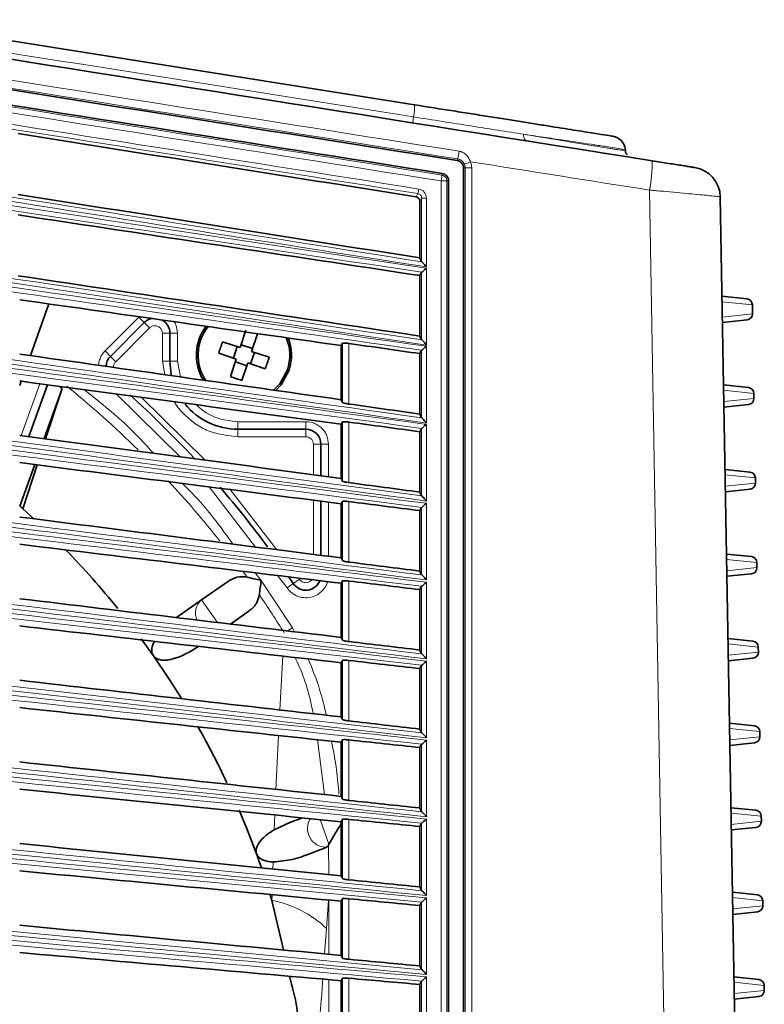
# Model space of a CAD drawing. Units: millimetres. Extents: x 27 to 806, y 42 to 553.
# Drawn here: x 781 to 805, y 518 to 551 of the extents above; entities that cross this region are included whole.
import ezdxf

# ---------------------------------------------------------------- set-up
doc = ezdxf.new("R2010")
doc.units = ezdxf.units.MM

msp = doc.modelspace()

# ---------------------------------------------------------------- linework, layer by layer
at = {"color": 7, "linetype": 'Continuous', "lineweight": 35}
for p, q in [((800.62896, 546.72018), (800.62614, 546.75246)), ((795.27099, 484.72717), (795.27099, 546.15131)), ((794.77099, 484.72717), (794.77099, 545.72427)), ((803.7681, 545.19645), (804.63726, 495.40217)), ((793.82323, 545.0473), (793.82323, 543.17432)), ((793.82323, 543.17432), (793.88074, 543.04782)), ((793.82323, 542.58976), (793.88074, 542.69775)), ((793.82323, 542.58976), (793.82323, 540.58833)), ((803.8256, 541.90217), (804.65146, 541.81536)), ((781.54049, 541.65224), (780.92729, 539.93964)), ((804.83052, 541.61995), (804.83573, 541.32148)), ((783.57519, 539.91543), (784.69243, 541.03267)), ((804.65667, 541.11908), (803.84076, 541.03333)), ((785.54599, 540.67912), (785.54599, 539.75217)), ((787.86941, 540.20511), (788.06259, 540.7853)), ((788.44211, 540.65893), (788.24893, 540.07874)), ((793.82323, 540.58833), (793.88074, 540.46244)), ((787.28922, 540.39829), (787.86941, 540.20511)), ((787.77453, 540.2367), (787.64817, 539.85718)), ((788.28052, 540.17362), (787.901, 540.29998)), ((791.26272, 540.34988), (791.22099, 540.27128)), ((791.22099, 540.27128), (791.22099, 538.47871)), ((787.74305, 539.82559), (787.16285, 540.01877)), ((788.21744, 539.66763), (788.34381, 540.04715)), ((788.24893, 540.07874), (788.82912, 539.88556)), ((793.82323, 540.00507), (793.88074, 540.11339)), ((793.82323, 540.00507), (793.82323, 538.00387)), ((787.54986, 539.2454), (787.74305, 539.82559)), ((787.71146, 539.73071), (788.09097, 539.60435)), ((788.12256, 539.69923), (787.92938, 539.11903)), ((788.70275, 539.50604), (788.12256, 539.69923)), ((780.62374, 539.09186), (780.57099, 538.94453)), ((780.87531, 537.25824), (781.49018, 538.9755)), ((803.87677, 538.97052), (804.70263, 538.88372)), ((781.38209, 537.19037), (781.97526, 538.84702)), ((781.4302, 537.18392), (781.97526, 538.84702)), ((804.8817, 538.68831), (804.88461, 538.52148)), ((791.22099, 538.47871), (791.26272, 538.38779)), ((804.70554, 538.31908), (803.88964, 538.23333)), ((793.82323, 538.00387), (793.88074, 537.87858)), ((791.26272, 537.7446), (791.22099, 537.66574)), ((791.22099, 537.66574), (791.22099, 535.87317)), ((787.79599, 537.50217), (790.04599, 537.50217)), ((793.82323, 537.42039), (793.88074, 537.52905)), ((793.82323, 537.42039), (793.82323, 535.41941)), ((790.54599, 537.00217), (790.54599, 535.96338)), ((780.5807, 534.95217), (781.07444, 536.33112)), ((780.67212, 534.87081), (781.14765, 536.32178)), ((803.92564, 536.17052), (804.75151, 536.08372)), ((791.22099, 535.87317), (791.26272, 535.78269)), ((804.93057, 535.88831), (804.93348, 535.72148)), ((793.82323, 535.41941), (793.88074, 535.29471)), ((804.75442, 535.51908), (803.93851, 535.43333)), ((790.54599, 535.12003), (790.54599, 533.32674)), ((791.26272, 535.11269), (791.22099, 535.03363)), ((791.22099, 535.03363), (791.22099, 533.24105)), ((781.02686, 534.5483), (780.67212, 534.87081)), ((793.82323, 534.80566), (793.88074, 534.91461)), ((793.82323, 534.80566), (793.82323, 532.80485)), ((803.97452, 533.37052), (804.80038, 533.28372)), ((791.22099, 533.24105), (791.26272, 533.15092)), ((804.97945, 533.08831), (804.98236, 532.92148)), ((793.82323, 532.80485), (793.88074, 532.68065)), ((804.80329, 532.71908), (803.98739, 532.63333)), ((787.48336, 532.47113), (786.59337, 531.84794)), ((789.63055, 532.39318), (789.47257, 532.62693)), ((791.26272, 532.4808), (791.22099, 532.40152)), ((791.22099, 532.40152), (791.22099, 530.60894)), ((793.82323, 532.19093), (793.88074, 532.30017)), ((793.82323, 532.19093), (793.82323, 530.19028)), ((786.59337, 531.84794), (785.75885, 531.26361)), ((787.54741, 531.05104), (788.17166, 531.48814)), ((784.99847, 529.99872), (784.59435, 530.5611)), ((791.22099, 530.60894), (791.26272, 530.51916)), ((804.02339, 530.57052), (804.84926, 530.48372)), ((786.44714, 530.28063), (786.49101, 530.31134)), ((793.82323, 530.19028), (793.88074, 530.06657)), ((805.02832, 530.28831), (805.03123, 530.12148)), ((791.26272, 529.8489), (791.22099, 529.76941)), ((791.22099, 529.76941), (791.22099, 527.97682)), ((804.85217, 529.91908), (804.03626, 529.83333)), ((793.82323, 529.5762), (793.88074, 529.68575)), ((793.82323, 529.5762), (793.82323, 527.57572)), ((791.22099, 527.97682), (791.26272, 527.88739)), ((793.82323, 527.57572), (793.88074, 527.45248)), ((804.07227, 527.77052), (804.89813, 527.68372)), ((805.07719, 527.48831), (805.08011, 527.32148)), ((791.26272, 527.21701), (791.22099, 527.1373)), ((791.22099, 527.1373), (791.22099, 525.3447)), ((793.82323, 526.96148), (793.88074, 527.07134)), ((793.82323, 526.96148), (793.82323, 524.96114)), ((804.90104, 527.11908), (804.08514, 527.03333)), ((791.22099, 525.3447), (791.26272, 525.25562)), ((793.82323, 524.96114), (793.88074, 524.83838)), ((804.12114, 524.97052), (804.947, 524.88372)), ((789.94108, 524.63465), (789.53777, 524.48786)), ((791.26272, 524.58513), (791.22099, 524.50519)), ((805.12607, 524.68831), (805.12898, 524.52148)), ((789.53778, 524.48786), (788.99968, 524.24181)), ((791.22099, 524.50519), (791.22099, 522.71258)), ((793.82323, 524.34677), (793.88074, 524.45693)), ((793.82323, 524.34677), (793.82323, 522.34657)), ((804.94992, 524.31908), (804.13401, 524.23333)), ((790.79226, 523.72869), (790.81279, 523.76703)), ((791.22099, 522.71258), (791.26272, 522.62384)), ((793.82323, 522.34657), (793.88074, 522.22428)), ((791.26272, 521.95324), (791.22099, 521.87307)), ((804.17002, 522.17052), (804.99588, 522.08372)), ((788.92487, 521.89645), (789.30345, 520.25953)), ((791.22099, 521.87307), (791.22099, 520.08047)), ((793.82323, 521.73206), (793.88074, 521.84253)), ((793.82323, 521.73206), (793.82323, 519.73199)), ((805.17494, 521.88831), (805.17785, 521.72148)), ((804.99879, 521.51908), (804.18288, 521.43333)), ((791.22099, 520.08047), (791.26272, 519.99206)), ((793.82323, 519.73199), (793.88074, 519.61016)), ((804.21889, 519.37052), (805.04475, 519.28372)), ((791.26272, 519.32136), (791.22099, 519.24096)), ((791.22099, 519.24096), (791.22099, 517.44835)), ((793.82323, 519.11735), (793.88074, 519.22815)), ((793.82323, 519.11735), (793.82323, 517.1174)), ((805.22382, 519.08831), (805.22673, 518.92148)), ((805.04766, 518.71908), (804.23176, 518.63333))]:
    msp.add_line(p, q, dxfattribs=at)
at = {"color": 8, "linetype": 'Continuous', "lineweight": 18}
for p, q in [((795.0601, 546.39823), (795.0683, 546.45101)), ((795.32575, 546.15126), (795.27099, 546.15131)), ((795.32575, 495.03076), (795.32575, 546.15126)), ((795.53736, 546.15456), (795.53735, 495.02709)), ((794.55119, 545.91599), (794.5601, 545.97119)), ((794.52668, 495.02709), (794.52669, 545.72301)), ((794.77099, 545.72427), (794.71464, 545.72422)), ((794.71464, 545.72422), (794.71464, 495.03076)), ((793.6967, 545.19614), (793.75487, 545.30505)), ((793.88074, 545.15497), (793.82323, 545.0473)), ((793.88074, 543.04782), (793.88074, 545.15497)), ((794.03933, 545.15745), (794.03933, 542.87362)), ((794.03933, 542.82996), (794.03933, 540.28963)), ((793.88074, 540.46244), (793.88074, 542.69775)), ((804.83052, 541.61995), (803.8287, 541.72427)), ((783.39841, 540.09221), (784.51566, 541.20945)), ((784.51566, 541.20945), (784.69243, 541.03267)), ((803.83755, 541.21726), (804.83573, 541.32148)), ((784.86921, 540.8559), (783.75197, 539.73865)), ((784.69243, 541.03267), (784.86921, 540.8559)), ((785.54599, 540.67912), (785.29599, 540.67912)), ((785.29599, 539.75217), (785.29599, 540.67912)), ((785.79599, 540.67912), (785.54599, 540.67912)), ((785.79599, 540.67912), (785.79599, 539.75217)), ((791.26272, 538.38779), (791.26272, 540.34988)), ((791.47391, 540.34102), (791.47391, 538.33645)), ((794.03933, 540.24664), (794.03933, 537.70716)), ((783.39841, 540.09221), (783.57519, 539.91543)), ((783.75197, 539.73865), (783.57519, 539.91543)), ((793.88074, 537.87858), (793.88074, 540.11339)), ((785.38091, 539.30696), (785.29599, 539.75217)), ((785.29599, 539.75217), (785.54599, 539.75217)), ((785.79599, 539.75217), (785.54599, 539.75217)), ((785.79599, 539.75217), (785.89482, 539.234)), ((780.62192, 537.29218), (781.23682, 539.00952)), ((785.88787, 536.58687), (783.76963, 538.66904)), ((804.8817, 538.68831), (803.87988, 538.79262)), ((784.59399, 538.5582), (786.71174, 536.47652)), ((803.88643, 538.41726), (804.88461, 538.52148)), ((787.79599, 537.75217), (790.04599, 537.75217)), ((787.79599, 537.75217), (787.79599, 537.50217)), ((790.04599, 537.75217), (790.04599, 537.50217)), ((791.26272, 535.78269), (791.26272, 537.7446)), ((791.47391, 537.73741), (791.47391, 535.73307)), ((794.03933, 537.66334), (794.03933, 535.12467)), ((787.79599, 537.25217), (787.79599, 537.50217)), ((790.04599, 537.25217), (790.04599, 537.50217)), ((793.88074, 535.29471), (793.88074, 537.52905)), ((790.04599, 537.25217), (787.79599, 537.25217)), ((790.29599, 537.00217), (790.54599, 537.00217)), ((790.29599, 535.99679), (790.29599, 537.00217)), ((790.54599, 537.00217), (790.79599, 537.00217)), ((790.79599, 537.00217), (790.79599, 535.92997)), ((804.93057, 535.88831), (803.92875, 535.99262)), ((803.9353, 535.61726), (804.93348, 535.72148)), ((788.38116, 533.60161), (786.84081, 535.59429)), ((787.54055, 535.50472), (789.08034, 533.51278)), ((790.29599, 533.35847), (790.29599, 535.15203)), ((790.79599, 535.08803), (790.79599, 533.295)), ((791.26272, 533.15092), (791.26272, 535.11269)), ((791.47391, 535.10691), (791.47391, 533.10274)), ((794.03933, 535.04978), (794.03933, 532.51175)), ((793.88074, 532.68065), (793.88074, 534.91461)), ((804.97945, 533.08831), (803.97762, 533.19262)), ((787.94896, 532.81083), (788.09863, 532.60374)), ((788.37283, 532.74696), (788.5674, 532.49771)), ((803.98418, 532.81726), (804.98236, 532.92148)), ((788.5674, 532.49771), (789.60392, 530.92257)), ((789.42282, 532.25407), (789.11102, 532.65743)), ((789.42282, 532.25407), (789.63055, 532.39318)), ((789.83827, 532.53229), (789.63055, 532.39318)), ((791.26272, 530.51916), (791.26272, 532.4808)), ((791.47391, 532.47641), (791.47391, 530.47241)), ((794.03933, 532.43623), (794.03933, 529.89881)), ((793.88074, 530.06657), (793.88074, 532.30017)), ((786.59337, 531.84794), (787.11815, 531.09847)), ((789.60392, 530.92257), (789.44208, 530.82264)), ((789.60392, 530.92257), (789.66972, 530.79544)), ((805.02832, 530.28831), (804.0265, 530.39262)), ((804.03305, 530.01726), (805.03123, 530.12148)), ((789.18315, 528.20814), (789.28642, 529.99106)), ((791.26272, 527.88739), (791.26272, 529.8489)), ((791.47391, 529.84592), (791.47391, 527.84208)), ((794.03933, 529.8227), (794.03933, 527.28585)), ((793.88074, 527.45248), (793.88074, 529.68575)), ((805.07719, 527.48831), (804.07537, 527.59262)), ((789.05773, 525.57575), (789.13547, 527.36225)), ((790.43489, 527.22209), (790.6693, 525.40362)), ((791.26272, 525.25562), (791.26272, 527.21701)), ((791.47391, 527.21543), (791.47391, 525.21174)), ((794.03933, 527.20918), (794.03933, 524.67287)), ((804.08192, 527.21726), (805.08011, 527.32148)), ((793.88074, 524.83838), (793.88074, 527.07134)), ((788.99968, 524.24181), (789.02083, 524.72773)), ((790.51616, 524.58195), (790.81276, 523.76703)), ((791.26272, 522.62384), (791.26272, 524.58513)), ((791.47391, 524.58495), (791.47391, 522.5814)), ((794.03933, 524.59568), (794.03933, 522.05988)), ((805.12607, 524.68831), (804.12425, 524.79262)), ((793.88074, 522.22428), (793.88074, 524.45693)), ((804.1308, 524.41726), (805.12898, 524.52148)), ((790.79227, 523.72868), (790.80249, 522.75447)), ((788.95589, 522.93933), (788.9629, 523.17483)), ((788.92487, 521.89645), (788.93061, 522.08937)), ((791.26272, 519.99206), (791.26272, 521.95324)), ((791.47391, 521.95447), (791.47391, 519.95105)), ((794.03933, 521.9822), (794.03933, 519.44688)), ((805.17494, 521.88831), (804.17312, 521.99262)), ((790.7953, 521.91328), (790.73008, 520.97285)), ((790.80921, 521.91196), (790.80921, 520.11892)), ((793.88074, 519.61016), (793.88074, 521.84253)), ((804.17967, 521.61726), (805.17785, 521.72148)), ((790.73008, 520.97285), (790.66916, 520.132)), ((794.03933, 519.36873), (794.03933, 516.83385)), ((790.80921, 519.27709), (790.80921, 517.48404)), ((791.26272, 517.36028), (791.26272, 519.32136)), ((791.47391, 519.324), (791.47391, 517.3207)), ((793.88074, 516.99604), (793.88074, 519.22815)), ((805.22382, 519.08831), (804.222, 519.19262)), ((804.22855, 518.81726), (805.22673, 518.92148))]:
    msp.add_line(p, q, dxfattribs=at)
at = {"color": 8, "linetype": 'Continuous', "lineweight": 18, "flags": 128}
for points in [[(797.35685, 547.04833), (797.33485, 547.05551), (797.31463, 547.06969), (797.29679, 547.09047), (797.28185, 547.11724), (797.27024, 547.1492), (797.26231, 547.18544), (797.25829, 547.22489), (797.25829, 547.26639)], [(802.29475, 495.40217), (802.21614, 499.90073), (801.86672, 519.89499), (801.42064, 545.42001)]]:
    msp.add_lwpolyline(points, dxfattribs=at)
at = {"color": 7, "linetype": 'Continuous', "lineweight": 35, "flags": 128}
for points in [[(785.54599, 539.75217), (785.58922, 539.31321), (785.60037, 539.26046)], [(789.43637, 539.47257), (789.18548, 539.00885), (788.95918, 538.77872)], [(789.03659, 538.76989), (789.23003, 538.97352), (789.49033, 539.45461)], [(781.97526, 538.84702), (781.92382, 538.8883), (781.87935, 538.92384)], [(785.91515, 528.60381), (785.51762, 529.23086), (784.99847, 529.99872)], [(788.41278, 523.43989), (788.08156, 524.30558), (787.84063, 524.88688)], [(788.86361, 522.09779), (788.86572, 522.09095), (788.92487, 521.89645)]]:
    msp.add_lwpolyline(points, dxfattribs=at)
at = {"color": 8, "linetype": 'Continuous', "lineweight": 18}
for centre, radius, start, end in [((792.03013, 548.18239), 1.61715, 347.929223, 2.170254), ((794.40226, 547.67512), 0.80861, 167.929538, 182.169938), ((793.71814, 546.85179), 1.40839, 343.467201, 354.171114), ((797.37776, 546.30142), 4.13785, 347.701207, 1.230162), ((792.3793, 553.31055), 7.61831, 292.540742, 294.135262), ((795.48558, 542.69634), 3.45862, 89.142274, 92.648743), ((792.90608, 545.56078), 0.88647, 343.232788, 353.154707), ((794.00055, 542.56588), 2.59185, 89.142742, 92.649511), ((761.79599, 513.75217), 32.36064, 45.460538, 51.07072), ((761.79599, 513.75217), 32.36064, 38.294053, 42.928462), ((786.93705, 531.4203), 0.54863, 128.787973, 206.061662), ((761.79599, 513.75217), 32.36064, 31.693847, 34.370143), ((790.72716, 524.28752), 0.62705, 148.453553, 270.334096), ((788.28011, 518.41029), 3.54528, 46.286813, 79.521735)]:
    msp.add_arc(centre, radius, start, end, dxfattribs=at)
at = {"color": 7, "linetype": 'Continuous', "lineweight": 35}
for centre, radius, start, end in [((800.12804, 546.70888), 0.5, 5.000002, 81.000002), ((802.76825, 545.179), 1, 1, 81.000001), ((804.63056, 541.61646), 0.2, 1, 84), ((785.04599, 540.67912), 0.5, 98.892216, 135), ((804.63577, 541.31798), 0.2, 276, 1), ((785.04599, 540.67912), 0.5, 0, 63.014687), ((787.99599, 539.95217), 1.575, 142.516525, 211.745021), ((787.99599, 539.95217), 1.51813, 140.856653, 214.491217), ((787.99599, 539.95217), 1.51813, 341.584202, 22.742807), ((787.99599, 539.95217), 1.575, 341.584202, 21.652379), ((791.70052, 538.7187), 4.72023, 159.155807, 164.012596), ((783.92874, 539.56188), 0.5, 135, 177.487417), ((784.29145, 541.18563), 4.72023, 339.155807, 344.012596), ((789.22946, 543.6567), 4.72023, 249.155807, 254.012596), ((761.79599, 513.75217), 33.5, 42.876709, 47.989184), ((804.68173, 538.68482), 0.2, 1, 84), ((787.79599, 539.75217), 2.25, 218.996098, 270), ((804.68464, 538.51798), 0.2, 276, 1), ((790.04599, 537.00217), 0.5, 0, 90), ((804.7306, 535.88482), 0.2, 1, 84), ((804.73351, 535.71798), 0.2, 276, 1), ((761.79599, 513.75217), 33.5, 36.339975, 40.669409), ((761.79599, 513.75217), 28.325, 48.209227, 48.456771), ((761.79599, 513.75217), 28.325, 38.961489, 44.232753), ((804.77948, 533.08482), 0.2, 1, 84), ((804.78239, 532.91798), 0.2, 276, 1), ((790.04599, 532.6714), 0.5, 213.810516, 338.399878), ((804.82835, 530.28482), 0.2, 1, 84), ((804.83126, 530.11798), 0.2, 276, 1), ((761.79599, 513.75217), 28.325, 25.158513, 29.395259), ((804.87722, 527.48482), 0.2, 1, 84), ((804.88014, 527.31798), 0.2, 276, 1), ((804.9261, 524.68482), 0.2, 1, 84), ((804.92901, 524.51798), 0.2, 276, 1), ((761.79599, 513.75217), 28.325, 19.01651, 20), ((804.97497, 521.88482), 0.2, 1, 84), ((804.97788, 521.71798), 0.2, 276, 1), ((805.02385, 519.08482), 0.2, 1, 84), ((805.02676, 518.91798), 0.2, 276, 1)]:
    msp.add_arc(centre, radius, start, end, dxfattribs=at)
for points in [[(775.85487, 551.06166), (781.78669, 550.1221), (787.71717, 549.18275), (793.64612, 548.24363)], [(775.79652, 550.46377), (784.37208, 549.10549), (792.94498, 547.74762), (801.51465, 546.39025)], [(795.0601, 546.39823), (788.47527, 547.44116), (781.88862, 548.48439), (775.30044, 549.52785)], [(794.5601, 545.97119), (788.17968, 546.98175), (781.79757, 547.99257), (775.41401, 549.00363)], [(793.6967, 545.19614), (789.30496, 545.89512), (784.91218, 546.59268), (780.51844, 547.28881)], [(780.51844, 545.27603), (784.95388, 544.57376), (789.38884, 543.87318), (793.82323, 543.17432)], [(793.82323, 542.58976), (789.38933, 543.25979), (784.95437, 543.92837), (780.51844, 544.59548)], [(793.88323, 543.04523), (793.88194, 543.04616), (793.8811, 543.04703), (793.88074, 543.04782)], [(780.51844, 542.58295), (784.95389, 541.91638), (789.38886, 541.2515), (793.82323, 540.58833)], [(793.88074, 542.69775), (793.88096, 542.69817), (793.88137, 542.69856), (793.88195, 542.69892)], [(791.22099, 540.27128), (787.67164, 540.77854), (784.12162, 541.28487), (780.57099, 541.79026)], [(793.82323, 540.00507), (793.04016, 540.1171), (792.25705, 540.22908), (791.47391, 540.34102)], [(793.88322, 540.45988), (793.88193, 540.4608), (793.8811, 540.46165), (793.88074, 540.46244)], [(791.22099, 538.47871), (787.67135, 538.98149), (784.12133, 539.48536), (780.57099, 539.99031)], [(793.88074, 540.11339), (793.88096, 540.11382), (793.88137, 540.11421), (793.88196, 540.11458)], [(791.22099, 537.66574), (787.67163, 538.14442), (784.12162, 538.62216), (780.57099, 539.09895)], [(791.47391, 538.33645), (792.25704, 538.22554), (793.04014, 538.11468), (793.82323, 538.00387)], [(793.82323, 537.42039), (793.04016, 537.52611), (792.25705, 537.63178), (791.47391, 537.73741)], [(793.88321, 537.87605), (793.88192, 537.87696), (793.8811, 537.8778), (793.88074, 537.87858)], [(791.22099, 535.87317), (787.67136, 536.34736), (784.12135, 536.82264), (780.57099, 537.299)], [(793.88074, 537.52905), (793.88096, 537.52948), (793.88137, 537.52988), (793.88197, 537.53025)], [(791.22099, 535.03363), (787.67163, 535.48849), (784.12161, 535.9424), (780.57099, 536.39536)], [(791.47391, 535.73307), (792.25704, 535.62846), (793.04015, 535.52391), (793.82323, 535.41941)], [(793.82323, 534.80566), (793.04016, 534.90612), (792.25705, 535.00654), (791.47391, 535.10691)], [(793.88319, 535.29222), (793.88192, 535.2931), (793.8811, 535.29394), (793.88074, 535.29471)], [(793.88074, 534.91461), (793.88097, 534.91504), (793.88138, 534.91544), (793.88198, 534.91582)], [(791.22099, 533.24105), (787.67137, 533.69142), (784.12135, 534.14288), (780.57099, 534.59541)], [(791.22099, 532.40152), (787.67162, 532.83256), (784.12161, 533.26264), (780.57099, 533.69177)], [(791.47391, 533.10274), (792.25704, 533.00339), (793.04015, 532.90409), (793.82323, 532.80485)], [(793.82323, 532.19093), (793.04016, 532.28614), (792.25705, 532.3813), (791.47391, 532.47641)], [(793.88318, 532.67817), (793.88191, 532.67905), (793.8811, 532.67988), (793.88074, 532.68065)], [(793.88074, 532.30017), (793.88097, 532.3006), (793.88138, 532.30101), (793.88198, 532.3014)], [(791.22099, 530.60894), (787.67138, 531.03548), (784.12136, 531.46311), (780.57099, 531.89182)], [(791.22099, 529.76941), (787.67162, 530.17662), (784.1216, 530.58288), (780.57099, 530.98818)], [(791.47391, 530.47241), (792.25704, 530.37832), (793.04015, 530.28427), (793.82323, 530.19028)], [(793.82323, 529.5762), (793.04016, 529.66616), (792.25705, 529.75606), (791.47391, 529.84592)], [(793.88317, 530.06412), (793.88191, 530.06499), (793.88109, 530.06581), (793.88074, 530.06657)], [(793.88074, 529.68575), (793.88097, 529.68618), (793.88139, 529.6866), (793.88199, 529.68699)], [(791.22099, 527.97682), (787.67139, 528.37954), (784.12137, 528.78335), (780.57099, 529.18823)], [(791.22099, 527.1373), (787.67161, 527.52069), (784.1216, 527.90312), (780.57099, 528.28459)], [(791.47391, 527.84208), (792.25704, 527.75324), (793.04015, 527.66445), (793.82323, 527.57572)], [(793.82323, 526.96148), (793.04016, 527.04618), (792.25705, 527.13083), (791.47391, 527.21543)], [(793.88316, 527.45006), (793.88191, 527.45091), (793.88109, 527.45172), (793.88074, 527.45248)], [(793.88074, 527.07134), (793.88097, 527.07177), (793.88139, 527.07219), (793.882, 527.07258)], [(791.22099, 525.3447), (787.6714, 525.7236), (784.12138, 526.10359), (780.57099, 526.48464)], [(791.22099, 524.50519), (787.67161, 524.86476), (784.12159, 525.22336), (780.57099, 525.581)], [(791.47391, 525.21174), (792.25704, 525.12816), (793.04015, 525.04462), (793.82323, 524.96114)], [(793.82323, 524.34677), (793.04016, 524.42621), (792.25705, 524.5056), (791.47391, 524.58495)], [(793.88315, 524.83599), (793.8819, 524.83683), (793.88109, 524.83763), (793.88074, 524.83838)], [(793.88074, 524.45693), (793.88097, 524.45737), (793.88139, 524.45779), (793.88201, 524.45819)], [(791.22099, 522.71258), (787.6714, 523.06767), (784.12139, 523.42382), (780.57099, 523.78105)], [(791.22099, 521.87307), (787.6716, 522.20882), (784.12159, 522.5436), (780.57099, 522.87741)], [(791.47391, 522.5814), (792.25704, 522.50307), (793.04015, 522.42479), (793.82323, 522.34657)], [(793.82323, 521.73206), (793.04016, 521.80624), (792.25705, 521.88038), (791.47391, 521.95447)], [(793.88314, 522.22191), (793.8819, 522.22274), (793.88109, 522.22353), (793.88074, 522.22428)], [(793.88074, 521.84253), (793.88097, 521.84298), (793.8814, 521.8434), (793.88201, 521.84381)], [(791.22099, 520.08047), (787.67141, 520.41173), (784.1214, 520.74406), (780.57099, 521.07746)], [(791.22099, 519.24096), (787.6716, 519.55289), (784.12158, 519.86384), (780.57099, 520.17382)], [(791.47391, 519.95105), (792.25704, 519.87798), (793.04015, 519.80496), (793.82323, 519.73199)], [(793.88313, 519.60781), (793.88189, 519.60863), (793.88109, 519.60942), (793.88074, 519.61016)], [(793.82323, 519.11735), (793.04016, 519.18628), (792.25705, 519.25516), (791.47391, 519.324)], [(793.88074, 519.22815), (793.88097, 519.2286), (793.8814, 519.22903), (793.88202, 519.22944)]]:
    msp.add_open_spline(points, degree=3, dxfattribs=at)
at = {"color": 8, "linetype": 'Continuous', "lineweight": 18}
for points in [[(775.81601, 550.6629), (781.74925, 549.72312), (787.68116, 548.78355), (793.61153, 547.84421)], [(775.73223, 549.77934), (782.19614, 548.75556), (788.65857, 547.73202), (795.11924, 546.70876)], [(795.0683, 546.45101), (788.60821, 547.47419), (782.14636, 548.49765), (775.68303, 549.52135)], [(794.52669, 545.72301), (788.14834, 546.73314), (781.76829, 547.74354), (775.3868, 548.75417)], [(775.40871, 548.94788), (781.79106, 547.937), (788.17198, 546.92636), (794.55119, 545.91599)], [(775.18566, 548.40643), (781.38757, 547.42423), (787.58802, 546.44156), (793.78624, 545.45512)], [(793.75487, 545.30505), (787.61371, 546.28247), (781.47038, 547.25621), (775.32559, 548.22945)], [(795.32575, 546.15126), (795.32572, 546.19317), (795.31681, 546.23529), (795.2997, 546.27422)], [(801.42064, 545.42001), (799.44538, 545.73272), (797.46995, 546.04545), (795.49436, 546.35821)], [(795.49436, 546.35821), (795.52272, 546.29375), (795.53736, 546.225), (795.53736, 546.15456)], [(794.03933, 542.87362), (787.78299, 543.85948), (781.52567, 544.8497), (775.26709, 545.84092)], [(775.28379, 545.98553), (781.48475, 545.00336), (787.68447, 544.02216), (793.88323, 543.04523)], [(775.18397, 545.67006), (781.47085, 544.72499), (787.75622, 543.77941), (794.03933, 542.82996)], [(793.88195, 542.69892), (787.69544, 543.63381), (781.50674, 544.56494), (775.31656, 545.49555)], [(775.27684, 543.25153), (781.48014, 542.31892), (787.68218, 541.38726), (793.88322, 540.45988)], [(775.18226, 542.93513), (781.46971, 542.04061), (787.75564, 541.14557), (794.03933, 540.24664)], [(794.03933, 540.28963), (787.7811, 541.22543), (781.52184, 542.16559), (775.2613, 543.10673)], [(793.88196, 540.11458), (787.69242, 541.00007), (781.5007, 541.88178), (775.30751, 542.76296)], [(785.04599, 540.92912), (785.01288, 540.92571), (784.94667, 540.91888), (784.89503, 540.87689), (784.86921, 540.8559)], [(775.26988, 540.51884), (781.47552, 539.63586), (787.67988, 538.75382), (793.88321, 537.87605)], [(775.18056, 540.20019), (781.46857, 539.35624), (787.75506, 538.51175), (794.03933, 537.66334)], [(794.03933, 537.70716), (787.77919, 538.59284), (781.51799, 539.48287), (775.2555, 540.37388)], [(793.88197, 537.53025), (787.68938, 538.3663), (781.49464, 539.19855), (775.29842, 540.03026)], [(794.03933, 535.12467), (787.77728, 535.9602), (781.51412, 536.80007), (775.24966, 537.64091)], [(775.26288, 537.78604), (781.47087, 536.95272), (787.67757, 536.12034), (793.88319, 535.29222)], [(775.17911, 537.46025), (781.4676, 536.65843), (787.75456, 535.85607), (794.03933, 535.04978)], [(793.88198, 534.91582), (787.68688, 535.71062), (781.48965, 536.50161), (775.29093, 537.29205)], [(775.25716, 535.04776), (781.46707, 534.25586), (787.67569, 533.46489), (793.88318, 532.67817)], [(775.17767, 534.7203), (781.46663, 533.96063), (787.75406, 533.2004), (794.03933, 532.43623)], [(794.03933, 532.51175), (787.77572, 533.30545), (781.51098, 534.1035), (775.24491, 534.9025)], [(793.88198, 532.3014), (787.68436, 533.05493), (781.48463, 533.80462), (775.28342, 534.55376)], [(794.03933, 529.89881), (787.77416, 530.65067), (781.50782, 531.40687), (775.24014, 532.16401)], [(775.25142, 532.3094), (781.46326, 531.55895), (787.67379, 530.8094), (793.88317, 530.06412)], [(775.17622, 531.98035), (781.46565, 531.26283), (787.75357, 530.54474), (794.03933, 529.8227)], [(793.88199, 529.68699), (787.68184, 530.39921), (781.4796, 531.10758), (775.27587, 531.81538)], [(775.24565, 529.57095), (781.45943, 528.86197), (787.67189, 528.15389), (793.88316, 527.45006)], [(775.17477, 529.2404), (781.46468, 528.56503), (787.75307, 527.88909), (794.03933, 527.20918)], [(794.03933, 527.28585), (787.77259, 527.99585), (781.50464, 528.71018), (775.23535, 529.42544)], [(793.882, 527.07258), (787.67931, 527.74346), (781.47455, 528.41048), (775.2683, 529.07692)], [(775.23985, 526.83242), (781.45558, 526.16493), (787.66997, 525.49833), (793.88315, 524.83599)], [(775.17332, 526.50045), (781.46371, 525.86724), (787.75257, 525.23346), (794.03933, 524.59568)], [(794.03933, 524.67287), (787.77101, 525.34099), (781.50145, 526.01343), (775.23053, 526.68679)], [(793.88201, 524.45819), (787.67677, 525.0877), (781.46949, 525.71332), (775.26071, 526.33836)], [(794.03933, 522.05988), (787.76942, 522.6861), (781.49824, 523.31663), (775.2257, 523.94807)], [(775.23403, 524.09381), (781.45171, 523.46784), (787.66805, 522.84275), (793.88314, 522.22191)], [(775.17186, 523.76049), (781.46273, 523.16945), (787.75207, 522.57783), (794.03933, 521.9822)], [(793.88201, 521.84381), (787.67423, 522.43191), (781.4644, 523.01611), (775.25309, 523.59972)], [(775.22819, 521.3551), (781.44783, 520.77068), (787.66612, 520.18713), (793.88313, 519.60781)], [(775.17041, 521.02053), (781.46175, 520.47167), (787.75157, 519.92221), (794.03933, 519.36873)], [(794.03933, 519.44688), (787.76783, 520.03116), (781.49502, 520.61977), (775.22084, 521.20927)], [(793.88202, 519.22944), (787.67167, 519.7761), (781.45931, 520.31883), (775.24545, 520.86098)], [(794.03933, 516.83385), (787.76623, 517.37619), (781.49179, 517.92284), (775.21596, 518.47038)], [(775.22232, 518.61631), (781.44394, 518.07346), (787.66419, 517.53147), (793.88312, 516.99371)]]:
    msp.add_open_spline(points, degree=3, dxfattribs=at)
at = {"color": 7, "linetype": 'Continuous', "lineweight": 35}
for points, knots in [([(793.64612, 548.24363), (794.08296, 548.17443), (794.51088, 548.10665), (795.13977, 548.00701), (795.34722, 547.97414), (795.75765, 547.90911), (795.96164, 547.87678), (796.55875, 547.78215), (796.93492, 547.72253), (797.46676, 547.63821), (797.63861, 547.61096), (797.97107, 547.55824), (798.13224, 547.53268), (798.58841, 547.46031), (798.85947, 547.4173), (799.2167, 547.36057), (799.32749, 547.34297), (799.53188, 547.31049), (799.6243, 547.29579), (799.87059, 547.25661), (799.99491, 547.23679), (800.12113, 547.21659), (800.15314, 547.21144), (800.19563, 547.20456), (800.20626, 547.2028), (800.20626, 547.20272)], [0, 0, 0, 0, 0.125, 0.125, 0.1875, 0.1875, 0.25, 0.25, 0.375, 0.375, 0.4375, 0.4375, 0.5, 0.5, 0.625, 0.625, 0.6875, 0.6875, 0.75, 0.75, 0.875, 0.875, 0.9375, 0.9375, 1, 1, 1, 1]), ([(800.68751, 546.58427), (800.67559, 546.59951), (800.6461, 546.6372), (800.62735, 546.68764), (800.62981, 546.71817), (800.62996, 546.72011)], [0, 0, 0, 0, 0.38849202, 0.96111311, 1, 1, 1, 1]), ([(795.27099, 546.15131), (795.27099, 546.21078), (795.24948, 546.26874), (795.17261, 546.35869), (795.11874, 546.38894), (795.0601, 546.39823)], [0, 0, 0, 0, 0.5, 0.5, 1, 1, 1, 1]), ([(801.51465, 546.39025), (801.609, 546.37531), (801.70137, 546.36067), (801.88229, 546.33201), (801.97156, 546.31787), (802.1426, 546.29077), (802.22341, 546.27796), (802.37577, 546.25382), (802.44799, 546.24237), (802.57796, 546.22176), (802.63599, 546.21256), (802.73809, 546.19636), (802.78224, 546.18936), (802.85249, 546.1782), (802.8792, 546.17396), (802.91542, 546.16819), (802.92468, 546.16671), (802.92468, 546.16669)], [0, 0, 0, 0, 0.125, 0.125, 0.25, 0.25, 0.375, 0.375, 0.5, 0.5, 0.625, 0.625, 0.75, 0.75, 0.875, 0.875, 1, 1, 1, 1]), ([(794.5601, 545.97119), (794.61884, 545.96188), (794.67235, 545.93188), (794.74945, 545.84181), (794.77099, 545.78382), (794.77099, 545.72427)], [0, 0, 0, 0, 0.5, 0.5, 1, 1, 1, 1]), ([(793.6967, 545.19614), (793.73197, 545.19053), (793.76432, 545.17221), (793.81037, 545.11798), (793.82323, 545.08307), (793.82323, 545.0473)], [0, 0, 0, 0, 0.5, 0.5, 1, 1, 1, 1]), ([(793.88195, 542.69892), (793.88801, 542.70269), (793.9132, 542.72316), (793.97212, 542.77241), (794.00635, 542.80155), (794.03933, 542.82996)], [0, 0, 0, 0, 0.5, 0.5, 1, 1, 1, 1]), ([(793.88323, 543.04523), (793.88769, 543.04202), (793.89725, 543.03261), (793.92068, 543.00807), (793.93441, 542.99312), (793.97756, 542.94521), (794.00888, 542.90928), (794.03933, 542.87362)], [0, 0, 0, 0, 0.25, 0.25, 0.5, 0.5, 1, 1, 1, 1]), ([(791.26272, 540.34988), (791.26549, 540.3551), (791.29011, 540.35712), (791.36827, 540.35382), (791.42138, 540.34853), (791.47391, 540.34102)], [0, 0, 0, 0, 0.5, 0.5, 1, 1, 1, 1]), ([(793.88196, 540.11458), (793.88805, 540.1184), (793.91331, 540.13909), (793.97223, 540.18872), (794.0064, 540.21804), (794.03933, 540.24664)], [0, 0, 0, 0, 0.5, 0.5, 1, 1, 1, 1]), ([(793.88322, 540.45988), (793.88766, 540.45672), (793.89717, 540.44743), (793.92056, 540.42314), (793.93428, 540.40832), (793.97745, 540.36077), (794.00884, 540.32507), (794.03933, 540.28963)], [0, 0, 0, 0, 0.25, 0.25, 0.5, 0.5, 1, 1, 1, 1]), ([(791.47391, 538.33645), (791.42072, 538.34398), (791.36796, 538.35379), (791.2902, 538.37268), (791.26551, 538.38171), (791.26272, 538.38779)], [0, 0, 0, 0, 0.5, 0.5, 1, 1, 1, 1]), ([(791.26272, 537.7446), (791.26549, 537.74983), (791.29008, 537.75204), (791.36821, 537.74937), (791.42134, 537.7445), (791.47391, 537.73741)], [0, 0, 0, 0, 0.5, 0.5, 1, 1, 1, 1]), ([(793.88197, 537.53025), (793.88809, 537.53412), (793.91342, 537.55503), (793.97234, 537.60506), (794.00645, 537.63456), (794.03933, 537.66334)], [0, 0, 0, 0, 0.5, 0.5, 1, 1, 1, 1]), ([(793.88321, 537.87605), (793.88762, 537.87294), (793.8971, 537.86377), (793.92044, 537.83973), (793.93416, 537.82503), (793.97734, 537.77786), (794.00879, 537.74237), (794.03933, 537.70716)], [0, 0, 0, 0, 0.25, 0.25, 0.5, 0.5, 1, 1, 1, 1]), ([(791.47391, 535.73307), (791.42072, 535.74017), (791.36792, 535.74956), (791.29017, 535.76782), (791.26551, 535.77664), (791.26272, 535.78269)], [0, 0, 0, 0, 0.5, 0.5, 1, 1, 1, 1]), ([(791.26272, 535.11269), (791.26549, 535.11794), (791.29005, 535.12032), (791.36817, 535.11816), (791.42131, 535.11365), (791.47391, 535.10691)], [0, 0, 0, 0, 0.5, 0.5, 1, 1, 1, 1]), ([(793.88198, 534.91582), (793.88813, 534.91973), (793.91351, 534.94083), (793.97243, 534.99118), (794.00649, 535.02084), (794.03933, 535.04978)], [0, 0, 0, 0, 0.5, 0.5, 1, 1, 1, 1]), ([(793.88319, 535.29222), (793.88759, 535.28915), (793.89702, 535.2801), (793.92032, 535.25631), (793.93404, 535.24174), (793.97723, 535.19493), (794.00874, 535.15966), (794.03933, 535.12467)], [0, 0, 0, 0, 0.25, 0.25, 0.5, 0.5, 1, 1, 1, 1]), ([(791.47391, 533.10274), (791.42071, 533.10949), (791.36789, 533.11853), (791.29014, 533.13626), (791.2655, 533.1449), (791.26272, 533.15092)], [0, 0, 0, 0, 0.5, 0.5, 1, 1, 1, 1]), ([(788.09863, 532.60374), (788.0123, 532.61291), (787.80456, 532.63498), (787.60508, 532.55232), (787.49868, 532.48134), (787.48336, 532.47113)], [0, 0, 0, 0, 0.37836168, 0.91049595, 1, 1, 1, 1]), ([(788.5674, 532.49771), (788.48584, 532.51581), (788.32235, 532.5521), (788.17331, 532.5865), (788.09863, 532.60374)], [0, 0, 0, 0, 0.49885281, 1, 1, 1, 1]), ([(788.50671, 532.02094), (788.51604, 532.09691), (788.53468, 532.24872), (788.5565, 532.41476), (788.5674, 532.49771)], [0, 0, 0, 0, 0.50046948, 1, 1, 1, 1]), ([(791.26272, 532.4808), (791.26549, 532.48606), (791.29003, 532.48859), (791.36813, 532.48696), (791.42128, 532.48281), (791.47391, 532.47641)], [0, 0, 0, 0, 0.5, 0.5, 1, 1, 1, 1]), ([(793.88198, 532.3014), (793.88816, 532.30535), (793.91361, 532.32664), (793.97252, 532.37733), (794.00654, 532.40713), (794.03933, 532.43623)], [0, 0, 0, 0, 0.5, 0.5, 1, 1, 1, 1]), ([(793.88318, 532.67817), (793.88756, 532.67515), (793.89696, 532.6662), (793.92022, 532.64261), (793.93394, 532.62814), (793.97714, 532.58164), (794.0087, 532.54655), (794.03933, 532.51175)], [0, 0, 0, 0, 0.25, 0.25, 0.5, 0.5, 1, 1, 1, 1]), ([(788.17166, 531.48814), (788.26661, 531.56874), (788.42747, 531.70528), (788.48368, 531.9292), (788.50671, 532.02094)], [0, 0, 0, 0, 0.59031992, 1, 1, 1, 1]), ([(785.03614, 530.47789), (785.01607, 530.44177), (784.97221, 530.36284), (784.94463, 530.23714), (784.94635, 530.12414), (784.96726, 530.04895), (784.99, 530.01234), (784.99847, 529.99872)], [0, 0, 0, 0, 0.269500277, 0.588870893, 0.776399359, 0.916765238, 1, 1, 1, 1]), ([(791.47391, 530.47241), (791.42071, 530.47881), (791.36786, 530.48749), (791.29012, 530.5047), (791.2655, 530.51317), (791.26272, 530.51916)], [0, 0, 0, 0, 0.5, 0.5, 1, 1, 1, 1]), ([(784.99847, 529.99872), (785.01526, 529.97882), (785.05301, 529.93408), (785.14931, 529.88223), (785.35693, 529.83817), (785.8363, 529.91248), (786.19299, 530.12745), (786.44714, 530.28063)], [0, 0, 0, 0, 0.03948206, 0.0887761, 0.17351617, 0.41110175, 1, 1, 1, 1]), ([(791.26272, 529.8489), (791.26549, 529.85418), (791.29001, 529.85687), (791.36809, 529.85576), (791.42125, 529.85196), (791.47391, 529.84592)], [0, 0, 0, 0, 0.5, 0.5, 1, 1, 1, 1]), ([(793.88199, 529.68699), (793.8882, 529.69098), (793.9137, 529.71246), (793.97261, 529.76348), (794.00658, 529.79345), (794.03933, 529.8227)], [0, 0, 0, 0, 0.5, 0.5, 1, 1, 1, 1]), ([(793.88317, 530.06412), (793.88753, 530.06114), (793.8969, 530.05228), (793.92012, 530.0289), (793.93384, 530.01453), (793.97705, 529.96833), (794.00866, 529.93342), (794.03933, 529.89881)], [0, 0, 0, 0, 0.25, 0.25, 0.5, 0.5, 1, 1, 1, 1]), ([(791.47391, 527.84208), (791.4207, 527.84811), (791.36783, 527.85645), (791.29009, 527.87313), (791.2655, 527.88143), (791.26272, 527.88739)], [0, 0, 0, 0, 0.5, 0.5, 1, 1, 1, 1]), ([(791.26272, 527.21701), (791.26549, 527.2223), (791.28999, 527.22516), (791.36805, 527.22457), (791.42122, 527.22113), (791.47391, 527.21543)], [0, 0, 0, 0, 0.5, 0.5, 1, 1, 1, 1]), ([(793.882, 527.07258), (793.88823, 527.07662), (793.91379, 527.09829), (793.9727, 527.14965), (794.00662, 527.17977), (794.03933, 527.20918)], [0, 0, 0, 0, 0.5, 0.5, 1, 1, 1, 1]), ([(793.88316, 527.45006), (793.8875, 527.44711), (793.89684, 527.43836), (793.92002, 527.41518), (793.93373, 527.4009), (793.97696, 527.35501), (794.00861, 527.32028), (794.03933, 527.28585)], [0, 0, 0, 0, 0.25, 0.25, 0.5, 0.5, 1, 1, 1, 1]), ([(791.47391, 525.21174), (791.4207, 525.21742), (791.3678, 525.2254), (791.29007, 525.24155), (791.2655, 525.24968), (791.26272, 525.25562)], [0, 0, 0, 0, 0.5, 0.5, 1, 1, 1, 1]), ([(791.26272, 524.58513), (791.26549, 524.59043), (791.28997, 524.59344), (791.36801, 524.59338), (791.42119, 524.59029), (791.47391, 524.58495)], [0, 0, 0, 0, 0.5, 0.5, 1, 1, 1, 1]), ([(793.88201, 524.45819), (793.88827, 524.46227), (793.91389, 524.48414), (793.97279, 524.53584), (794.00666, 524.56612), (794.03933, 524.59568)], [0, 0, 0, 0, 0.5, 0.5, 1, 1, 1, 1]), ([(793.88315, 524.83599), (793.88747, 524.83308), (793.89678, 524.82442), (793.91992, 524.80144), (793.93363, 524.78727), (793.97687, 524.74168), (794.00857, 524.70712), (794.03933, 524.67287)], [0, 0, 0, 0, 0.25, 0.25, 0.5, 0.5, 1, 1, 1, 1]), ([(788.99968, 524.24181), (788.88052, 524.16386), (788.68462, 524.0357), (788.49055, 523.81809), (788.4121, 523.65718), (788.39346, 523.5525), (788.39815, 523.48532), (788.40945, 523.45023), (788.41278, 523.43989)], [0, 0, 0, 0, 0.42986139, 0.7067252, 0.84218715, 0.91387702, 0.97460923, 1, 1, 1, 1]), ([(791.23144, 524.4658), (791.19289, 524.40251), (791.11584, 524.27605), (790.99881, 524.08424), (790.89124, 523.90563), (790.83675, 523.8094), (790.81276, 523.76703)], [0, 0, 0, 0, 0.25052733, 0.50067202, 0.78015693, 1, 1, 1, 1]), ([(788.96292, 523.17482), (789.18188, 523.19686), (789.65244, 523.24424), (790.26327, 523.47912), (790.56235, 523.59513), (790.73081, 523.66048)], [0, 0, 0, 0, 0.275390491, 0.591837337, 1, 1, 1, 1]), ([(790.73081, 523.66048), (790.7436, 523.66877), (790.76594, 523.68326), (790.78436, 523.71507), (790.79225, 523.72868)], [0, 0, 0, 0, 0.57217804, 1, 1, 1, 1]), ([(788.41278, 523.43989), (788.42385, 523.41632), (788.44873, 523.36332), (788.52831, 523.28844), (788.70201, 523.19866), (788.85463, 523.18472), (788.9629, 523.17483)], [0, 0, 0, 0, 0.10380322, 0.23340336, 0.45619549, 1, 1, 1, 1]), ([(791.47391, 522.5814), (791.4207, 522.58672), (791.36778, 522.59434), (791.29005, 522.60997), (791.2655, 522.61793), (791.26272, 522.62384)], [0, 0, 0, 0, 0.5, 0.5, 1, 1, 1, 1]), ([(791.26272, 521.95324), (791.26548, 521.95856), (791.28996, 521.96174), (791.36798, 521.96219), (791.42116, 521.95946), (791.47391, 521.95447)], [0, 0, 0, 0, 0.5, 0.5, 1, 1, 1, 1]), ([(793.88201, 521.84381), (793.8883, 521.84793), (793.91398, 521.87), (793.97289, 521.92204), (794.0067, 521.95247), (794.03933, 521.9822)], [0, 0, 0, 0, 0.5, 0.5, 1, 1, 1, 1]), ([(793.88314, 522.22191), (793.88744, 522.21904), (793.89671, 522.21047), (793.91982, 522.18769), (793.93353, 522.17362), (793.97678, 522.12832), (794.00853, 522.09395), (794.03933, 522.05988)], [0, 0, 0, 0, 0.25, 0.25, 0.5, 0.5, 1, 1, 1, 1]), ([(791.47391, 519.95105), (791.4207, 519.95602), (791.36776, 519.96329), (791.29003, 519.97839), (791.2655, 519.98618), (791.26272, 519.99206)], [0, 0, 0, 0, 0.5, 0.5, 1, 1, 1, 1]), ([(789.50419, 519.39157), (789.59802, 519.04533), (789.76011, 518.44722), (789.80356, 517.82968), (789.82186, 517.56962)], [0, 0, 0, 0, 0.57888563, 1, 1, 1, 1]), ([(791.26272, 519.32136), (791.26548, 519.3267), (791.28994, 519.33003), (791.36795, 519.33101), (791.42114, 519.32864), (791.47391, 519.324)], [0, 0, 0, 0, 0.5, 0.5, 1, 1, 1, 1]), ([(793.88202, 519.22944), (793.88834, 519.2336), (793.91408, 519.25587), (793.97298, 519.30825), (794.00675, 519.33885), (794.03933, 519.36873)], [0, 0, 0, 0, 0.5, 0.5, 1, 1, 1, 1]), ([(793.88313, 519.60781), (793.88742, 519.60498), (793.89665, 519.59651), (793.91972, 519.57393), (793.93343, 519.55995), (793.97669, 519.51496), (794.00849, 519.48076), (794.03933, 519.44688)], [0, 0, 0, 0, 0.25, 0.25, 0.5, 0.5, 1, 1, 1, 1])]:
    msp.add_open_spline(points, degree=3, knots=knots, dxfattribs=at)
at = {"color": 8, "linetype": 'Continuous', "lineweight": 18}
for points, knots in [([(793.61153, 547.84421), (793.93463, 547.79303), (794.25468, 547.74233), (794.88871, 547.64189), (795.20366, 547.59199), (795.81689, 547.49483), (796.1163, 547.44739), (796.7005, 547.3548), (796.98517, 547.30969), (797.25829, 547.26639)], [0, 0, 0, 0, 0.25, 0.25, 0.5, 0.5, 0.75, 0.75, 1, 1, 1, 1]), ([(800.62614, 546.75246), (800.62599, 546.75422), (800.60658, 546.75871), (800.52908, 546.77318), (800.47135, 546.78309), (800.31989, 546.80796), (800.22609, 546.82293), (800.05817, 546.84921), (799.99765, 546.85861), (799.86733, 546.87871), (799.79729, 546.88945), (799.42838, 546.94572), (799.07214, 546.99918), (798.44852, 547.09168), (798.22403, 547.12482), (797.75629, 547.19358), (797.51223, 547.22933), (797.25829, 547.26639)], [0, 0, 0, 0, 0.125, 0.125, 0.25, 0.25, 0.375, 0.375, 0.4375, 0.4375, 0.5, 0.5, 0.75, 0.75, 0.875, 0.875, 1, 1, 1, 1]), ([(797.25829, 547.26639), (797.7742, 547.18138), (798.24008, 547.10482), (798.76035, 547.01961), (798.86125, 547.0031), (799.0566, 546.97117), (799.15097, 546.95576), (799.42038, 546.91183), (799.58316, 546.88536), (799.87566, 546.83796), (800.00537, 546.81704), (800.17445, 546.78991), (800.22671, 546.78156), (800.32142, 546.76648), (800.36393, 546.75976), (800.55278, 546.73006), (800.62911, 546.71875), (800.62896, 546.72018)], [0, 0, 0, 0, 0.25, 0.25, 0.3125, 0.3125, 0.375, 0.375, 0.5, 0.5, 0.625, 0.625, 0.6875, 0.6875, 0.75, 0.75, 1, 1, 1, 1]), ([(795.2997, 546.27422), (795.27903, 546.32124), (795.24667, 546.36154), (795.16654, 546.4223), (795.11793, 546.44305), (795.0683, 546.45101)], [0, 0, 0, 0, 0.5, 0.5, 1, 1, 1, 1]), ([(795.11924, 546.70876), (795.16427, 546.70162), (795.20681, 546.68727), (795.2873, 546.64517), (795.3239, 546.61791), (795.38766, 546.55542), (795.41569, 546.51927), (795.46175, 546.44231), (795.48013, 546.40138), (795.49436, 546.35821)], [0, 0, 0, 0, 0.25, 0.25, 0.5, 0.5, 0.75, 0.75, 1, 1, 1, 1]), ([(794.55119, 545.91599), (794.55157, 545.91484), (794.55238, 545.91242), (794.5522, 545.9012), (794.55074, 545.88271), (794.54759, 545.85534), (794.54256, 545.81888), (794.5356, 545.77383), (794.52972, 545.74032), (794.52669, 545.72301)], [0, 0, 0, 0, 0.10869999, 0.22879911, 0.36029052, 0.50316609, 0.65741656, 0.82303163, 1, 1, 1, 1]), ([(794.55119, 545.91599), (794.56111, 545.91391), (794.58045, 545.90987), (794.60714, 545.89856), (794.63076, 545.88464), (794.65115, 545.86847), (794.67842, 545.84027), (794.7074, 545.79299), (794.7122, 545.74734), (794.71464, 545.72422)], [0, 0, 0, 0, 0.11104152, 0.21646479, 0.31650968, 0.41132509, 0.5010647, 0.7472808, 1, 1, 1, 1]), ([(793.78624, 545.45512), (793.8568, 545.44389), (793.92148, 545.40727), (794.01364, 545.29872), (794.03933, 545.22899), (794.03933, 545.15745)], [0, 0, 0, 0, 0.5, 0.5, 1, 1, 1, 1]), ([(794.71464, 545.72422), (794.71448, 545.72426), (794.71424, 545.72431), (794.71364, 545.72439), (794.71327, 545.72443), (794.71196, 545.72455), (794.71081, 545.72462), (794.70655, 545.72481), (794.70264, 545.7249), (794.69279, 545.72504), (794.68676, 545.72508), (794.67306, 545.72509), (794.66535, 545.72507), (794.64818, 545.72496), (794.63872, 545.72487), (794.61882, 545.72464), (794.60828, 545.7245), (794.57487, 545.72398), (794.55104, 545.72354), (794.52669, 545.72301)], [0, 0, 0, 0, 0.03125, 0.03125, 0.0625, 0.0625, 0.125, 0.125, 0.25, 0.25, 0.375, 0.375, 0.5, 0.5, 0.625, 0.625, 0.75, 0.75, 1, 1, 1, 1]), ([(803.7681, 545.19645), (803.76808, 545.19751), (803.75278, 545.19992), (803.69294, 545.20725), (803.6488, 545.21215), (803.53265, 545.22432), (803.45963, 545.23171), (803.29048, 545.24838), (803.19426, 545.25768), (802.97852, 545.27822), (802.85843, 545.28951), (802.60477, 545.31309), (802.4701, 545.32549), (802.18473, 545.35154), (802.03555, 545.36505), (801.7331, 545.39223), (801.57858, 545.40602), (801.42064, 545.42001)], [0, 0, 0, 0, 0.125, 0.125, 0.25, 0.25, 0.375, 0.375, 0.5, 0.5, 0.625, 0.625, 0.75, 0.75, 0.875, 0.875, 1, 1, 1, 1]), ([(793.88074, 545.15497), (793.88089, 545.19088), (793.86833, 545.2259), (793.82261, 545.28071), (793.79031, 545.29934), (793.75487, 545.30505)], [0, 0, 0, 0, 0.5, 0.5, 1, 1, 1, 1]), ([(785.29599, 540.67912), (785.29263, 540.71056), (785.28745, 540.75906), (785.25634, 540.81732), (785.22407, 540.85708), (785.18427, 540.88943), (785.12601, 540.92057), (785.07742, 540.92576), (785.04599, 540.92912)], [0, 0, 0, 0, 0.23944298, 0.36937902, 0.49999969, 0.62993604, 0.76055702, 1, 1, 1, 1]), ([(785.68843, 541.06113), (785.70835, 541.02638), (785.77517, 540.90976), (785.7874, 540.77425), (785.79599, 540.67912)], [0, 0, 0, 0, 0.298024343, 1, 1, 1, 1]), ([(783.18473, 539.61877), (783.18554, 539.64157), (783.18817, 539.7159), (783.22705, 539.83704), (783.29515, 539.97666), (783.36398, 540.05368), (783.39841, 540.09221)], [0, 0, 0, 0, 0.12861558, 0.4192394, 0.70949399, 1, 1, 1, 1]), ([(783.75197, 539.73865), (783.74064, 539.72588), (783.71784, 539.70017), (783.69438, 539.65391), (783.68109, 539.60421), (783.67658, 539.5682), (783.67927, 539.54979), (783.67945, 539.54853)], [0, 0, 0, 0, 0.24396337, 0.49084773, 0.73347492, 0.98175888, 1, 1, 1, 1]), ([(782.70661, 538.81195), (783.19076, 538.42896), (784.00814, 537.78236), (784.71473, 537.01731), (785.00279, 536.70541)], [0, 0, 0, 0, 0.59232569, 1, 1, 1, 1]), ([(787.79599, 537.25217), (787.48184, 537.28574), (786.99858, 537.33739), (786.41394, 537.64778), (786.02191, 537.97486), (785.77701, 538.24013), (785.69422, 538.40194), (785.68965, 538.41087)], [0, 0, 0, 0, 0.37454068, 0.57616249, 0.78206301, 0.98796353, 1, 1, 1, 1]), ([(786.41175, 538.3136), (786.50537, 538.23128), (786.70015, 538.06), (787.15898, 537.82167), (787.54503, 537.77955), (787.79599, 537.75217)], [0, 0, 0, 0, 0.24463466, 0.50896657, 1, 1, 1, 1]), ([(790.04599, 537.75217), (790.1403, 537.74209), (790.28589, 537.72654), (790.46068, 537.63318), (790.57999, 537.53629), (790.67695, 537.41693), (790.77035, 537.24216), (790.78591, 537.09648), (790.79599, 537.00217)], [0, 0, 0, 0, 0.23944295, 0.36960732, 0.4999999, 0.63016437, 0.76055705, 1, 1, 1, 1]), ([(790.29599, 537.00217), (790.29263, 537.0336), (790.28745, 537.0821), (790.25634, 537.14037), (790.22407, 537.18012), (790.18427, 537.21247), (790.12601, 537.24362), (790.07742, 537.24881), (790.04599, 537.25217)], [0, 0, 0, 0, 0.239442976, 0.369379017, 0.499999692, 0.62993604, 0.760557024, 1, 1, 1, 1]), ([(785.96543, 535.70634), (786.13899, 535.53142), (786.75301, 534.91257), (787.26445, 534.20468), (787.63132, 533.69687)], [0, 0, 0, 0, 0.28265324, 1, 1, 1, 1]), ([(790.76244, 532.45714), (790.7617, 532.45214), (790.74902, 532.3665), (790.65422, 532.21779), (790.48492, 532.04633), (790.26732, 531.94229), (790.02992, 531.90859), (789.79009, 531.95284), (789.5726, 532.06906), (789.47188, 532.19347), (789.42282, 532.25407)], [0, 0, 0, 0, 0.00897201, 0.15367491, 0.2983778, 0.43578327, 0.57318874, 0.71789164, 0.86259453, 1, 1, 1, 1]), ([(789.83827, 532.53229), (789.85077, 532.51612), (789.87587, 532.48369), (789.92715, 532.44906), (789.98453, 532.4255), (790.02546, 532.42277), (790.04599, 532.4214)], [0, 0, 0, 0, 0.24922715, 0.49995333, 0.74923526, 1, 1, 1, 1]), ([(790.04599, 532.4214), (790.07746, 532.42473), (790.12587, 532.42984), (790.18387, 532.46112), (790.21979, 532.48889), (790.23691, 532.51133), (790.24357, 532.52007)], [0, 0, 0, 0, 0.40999997, 0.6305046, 0.85614928, 1, 1, 1, 1]), ([(789.68777, 529.94508), (789.78055, 529.74837), (790.06053, 529.15483), (790.20079, 528.51186), (790.29456, 528.08198)], [0, 0, 0, 0, 0.33141267, 1, 1, 1, 1]), ([(790.12842, 529.89459), (790.26163, 529.56026), (790.5035, 528.95322), (790.65694, 528.31827), (790.72588, 528.03302)], [0, 0, 0, 0, 0.55075307, 1, 1, 1, 1]), ([(790.89881, 527.17205), (790.96089, 526.85586), (791.07475, 526.27601), (791.12021, 525.68697), (791.14088, 525.41913)], [0, 0, 0, 0, 0.545300477, 1, 1, 1, 1]), ([(790.6085, 519.29469), (790.59181, 519.05601), (790.54965, 518.45312), (790.49723, 517.86756), (790.46556, 517.51383)], [0, 0, 0, 0, 0.39590797, 1, 1, 1, 1])]:
    msp.add_open_spline(points, degree=3, knots=knots, dxfattribs=at)

doc.saveas('drawing.dxf')
